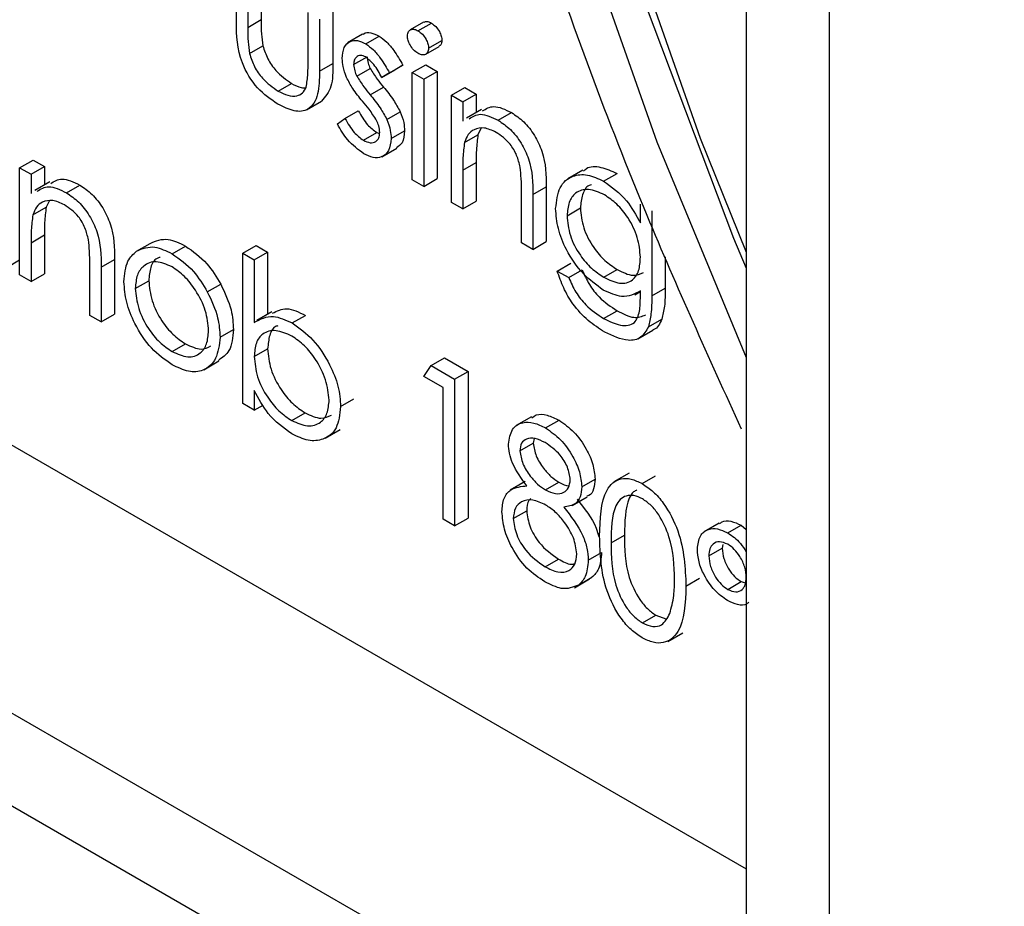
# Model space of a CAD drawing. Units: millimetres. Extents: x 5 to 415, y 5 to 292.
# Drawn here: x 318 to 319, y 218 to 219 of the extents above; entities that cross this region are included whole.
import ezdxf

# ---------------------------------------------------------------- set-up
doc = ezdxf.new("R2010")
doc.units = ezdxf.units.MM

msp = doc.modelspace()

# ---------------------------------------------------------------- linework, layer by layer
at = {"color": 8, "linetype": 'Continuous', "lineweight": 25}
msp.add_line((310.3185, 222.4786), (318.9407, 217.5011), dxfattribs=at)
at = {"color": 7, "linetype": 'Continuous', "lineweight": 25}
for p, q in [((310.2153, 222.44), (318.9407, 217.403)), ((315.8289, 219.5808), (318.9407, 217.7844)), ((318.9407, 219.4962), (318.9407, 217.074)), ((319.0286, 219.3738), (319.0286, 216.9515)), ((319.0286, 219.3463), (319.0286, 216.9794)), ((318.4017, 218.6801), (318.4017, 218.7342)), ((318.4279, 218.7354), (318.4279, 218.6829)), ((318.4138, 218.7273), (318.4138, 218.6747)), ((318.4775, 218.6379), (318.4775, 218.6905)), ((318.5037, 218.6917), (318.5037, 218.6365)), ((318.4138, 218.6747), (318.4279, 218.6829)), ((318.4896, 218.6835), (318.4896, 218.6283)), ((318.5996, 218.6801), (318.5855, 218.672)), ((318.5937, 218.6711), (318.6079, 218.6793)), ((318.5352, 218.6674), (318.5193, 218.6583)), ((318.5385, 218.6573), (318.5526, 218.6654)), ((318.605, 218.6526), (318.6191, 218.6608)), ((318.4157, 218.6471), (318.4298, 218.6553)), ((318.6021, 218.6464), (318.6162, 218.6546)), ((318.5257, 218.6355), (318.5399, 218.6436)), ((318.4896, 218.6283), (318.5037, 218.6365)), ((318.5291, 218.6232), (318.5432, 218.6314)), ((318.5555, 218.6216), (318.5696, 218.6298)), ((318.5636, 218.6266), (318.5778, 218.6348)), ((318.5778, 218.6348), (318.5696, 218.6298)), ((318.5877, 218.6269), (318.6019, 218.635)), ((318.5998, 218.6199), (318.6139, 218.6281)), ((318.6019, 218.635), (318.6139, 218.6281)), ((318.6139, 218.6281), (318.6139, 218.5147)), ((318.5636, 218.6266), (318.5555, 218.6216)), ((318.5877, 218.6269), (318.5998, 218.6199)), ((318.5877, 218.5135), (318.5877, 218.6269)), ((318.5998, 218.6199), (318.5998, 218.5065)), ((318.4458, 218.6073), (318.46, 218.6155)), ((318.5431, 218.6035), (318.5572, 218.6116)), ((318.6291, 218.603), (318.6432, 218.6112)), ((318.6432, 218.6112), (318.6553, 218.6042)), ((318.4758, 218.5874), (318.4917, 218.5966)), ((318.6291, 218.603), (318.6411, 218.596)), ((318.6291, 218.4896), (318.6291, 218.603)), ((318.6411, 218.596), (318.6553, 218.6042)), ((318.6553, 218.6042), (318.6553, 218.5847)), ((318.5165, 218.5785), (318.5306, 218.5866)), ((318.6411, 218.596), (318.6411, 218.5756)), ((318.6609, 218.588), (318.645, 218.5788)), ((318.5085, 218.5726), (318.5165, 218.5785)), ((318.5608, 218.5773), (318.5749, 218.5855)), ((318.6785, 218.5765), (318.6926, 218.5846)), ((318.5654, 218.5572), (318.5795, 218.5653)), ((318.6602, 218.5676), (318.6571, 218.5612)), ((318.536, 218.5553), (318.5501, 218.5635)), ((318.5501, 218.5635), (318.5531, 218.5624)), ((318.643, 218.553), (318.6571, 218.5612)), ((318.5554, 218.5377), (318.5713, 218.5468)), ((318.1726, 218.5263), (318.1868, 218.5344)), ((318.1868, 218.5344), (318.1988, 218.5275)), ((318.1726, 218.5263), (318.1847, 218.5193)), ((318.1726, 218.4129), (318.1726, 218.5263)), ((318.1847, 218.5193), (318.1988, 218.5275)), ((318.1988, 218.5275), (318.1988, 218.508)), ((318.6411, 218.5236), (318.6553, 218.5318)), ((318.6411, 218.5236), (318.6411, 218.4827)), ((318.6553, 218.5318), (318.6553, 218.4908)), ((318.7681, 218.5237), (318.7522, 218.5145)), ((318.1847, 218.5193), (318.1847, 218.4989)), ((318.5998, 218.5065), (318.5877, 218.5135)), ((318.5998, 218.5065), (318.6139, 218.5147)), ((318.79, 218.5121), (318.8042, 218.5202)), ((318.2045, 218.5113), (318.1886, 218.5021)), ((318.2221, 218.4997), (318.2362, 218.5079)), ((318.7152, 218.4978), (318.7293, 218.506)), ((318.7293, 218.506), (318.7293, 218.4481)), ((318.7032, 218.4469), (318.7032, 218.5002)), ((318.7152, 218.4978), (318.7152, 218.4399)), ((318.1866, 218.4763), (318.2007, 218.4844)), ((318.2037, 218.4909), (318.2007, 218.4844)), ((318.6411, 218.4827), (318.6291, 218.4896)), ((318.6411, 218.4827), (318.6553, 218.4908)), ((318.7514, 218.4755), (318.7655, 218.4837)), ((318.8289, 218.4678), (318.8289, 218.4876)), ((318.8409, 218.4807), (318.8409, 218.3907)), ((318.1847, 218.4469), (318.1988, 218.4551)), ((318.1988, 218.4551), (318.1988, 218.4141)), ((318.1847, 218.4469), (318.1847, 218.4059)), ((318.2963, 218.4381), (318.3105, 218.4462)), ((318.3337, 218.4353), (318.3479, 218.4434)), ((318.4086, 218.4358), (318.4228, 218.4439)), ((318.4228, 218.4439), (318.4348, 218.437)), ((318.7152, 218.4399), (318.7032, 218.4469)), ((318.7152, 218.4399), (318.7293, 218.4481)), ((318.4086, 218.2767), (318.4086, 218.4358)), ((318.4086, 218.4358), (318.4207, 218.4288)), ((318.4207, 218.4288), (318.4348, 218.437)), ((318.4348, 218.437), (318.4348, 218.3712)), ((318.8551, 218.4321), (318.8551, 218.3989)), ((318.1589, 218.4208), (318.1726, 218.4288)), ((318.2467, 218.3701), (318.2467, 218.4235)), ((318.2588, 218.4211), (318.2729, 218.4292)), ((318.2588, 218.4211), (318.2588, 218.3632)), ((318.2729, 218.4292), (318.2729, 218.3713)), ((318.4207, 218.4288), (318.4207, 218.3625)), ((318.741, 218.417), (318.7552, 218.4252)), ((318.1847, 218.4059), (318.1726, 218.4129)), ((318.1847, 218.4059), (318.1988, 218.4141)), ((318.741, 218.417), (318.7531, 218.4101)), ((318.7531, 218.4101), (318.7672, 218.4182)), ((318.7903, 218.4105), (318.8044, 218.4187)), ((318.2949, 218.3986), (318.3091, 218.4067)), ((318.371, 218.395), (318.3852, 218.4032)), ((318.8409, 218.3907), (318.8551, 218.3989)), ((318.8229, 218.3919), (318.8289, 218.3954)), ((318.8289, 218.3901), (318.8289, 218.396)), ((318.2588, 218.3632), (318.2467, 218.3701)), ((318.2588, 218.3632), (318.2729, 218.3713)), ((318.4392, 218.3737), (318.4233, 218.3645)), ((318.4607, 218.362), (318.4749, 218.3701)), ((318.79, 218.3669), (318.8042, 218.375)), ((318.8374, 218.358), (318.8515, 218.3662)), ((318.3845, 218.347), (318.3986, 218.3551)), ((318.8263, 218.3453), (318.8422, 218.3545)), ((318.3337, 218.3319), (318.3478, 218.34)), ((318.4207, 218.3266), (318.4348, 218.3348)), ((318.3674, 218.3126), (318.3833, 218.3218)), ((318.5998, 218.3055), (318.6077, 218.3169)), ((318.6077, 218.3169), (318.6218, 218.325)), ((318.6077, 218.3169), (318.6325, 218.3025)), ((318.6218, 218.325), (318.6467, 218.3107)), ((318.6205, 218.2936), (318.5998, 218.3055)), ((318.6325, 218.3025), (318.6467, 218.3107)), ((318.6467, 218.3107), (318.6467, 218.1556)), ((318.6325, 218.3025), (318.6325, 218.1474)), ((318.4207, 218.2907), (318.4207, 218.2697)), ((318.6205, 218.1544), (318.6205, 218.2936)), ((318.4207, 218.2697), (318.4086, 218.2767)), ((318.4207, 218.2697), (318.4301, 218.2752)), ((318.512, 218.2735), (318.5261, 218.2816)), ((318.4602, 218.2588), (318.4744, 218.267)), ((318.7136, 218.2627), (318.6976, 218.2535)), ((318.7287, 218.251), (318.7429, 218.2591)), ((318.4956, 218.2402), (318.5115, 218.2493)), ((318.7014, 218.2267), (318.7156, 218.2349)), ((318.7167, 218.2397), (318.7156, 218.2349)), ((318.8169, 218.203), (318.8009, 218.1938)), ((318.7072, 218.1942), (318.6913, 218.185)), ((318.7286, 218.1855), (318.7427, 218.1936)), ((318.7669, 218.1887), (318.781, 218.1969)), ((318.8307, 218.1921), (318.8449, 218.2003)), ((318.7566, 218.169), (318.7726, 218.1782)), ((318.6945, 218.1551), (318.7087, 218.1632)), ((318.6325, 218.1474), (318.6205, 218.1544)), ((318.6325, 218.1474), (318.6467, 218.1556)), ((318.9123, 218.1504), (318.8964, 218.1412)), ((318.9212, 218.1399), (318.9354, 218.148)), ((318.9354, 218.148), (318.9407, 218.1436)), ((318.7979, 218.1295), (318.812, 218.1377)), ((318.916, 218.1277), (318.9154, 218.1238)), ((318.7738, 218.1111), (318.7879, 218.1192)), ((318.9012, 218.1156), (318.9154, 218.1238)), ((318.7281, 218.1042), (318.7422, 218.1123)), ((318.7591, 218.082), (318.7751, 218.0912)), ((318.7636, 218.0848), (318.7777, 218.093)), ((318.8771, 218.0837), (318.8913, 218.0919)), ((318.9212, 218.0802), (318.9354, 218.0884)), ((318.9354, 218.0884), (318.9407, 218.0867)), ((318.8311, 218.0447), (318.8453, 218.0528)), ((318.8453, 218.0528), (318.8559, 218.0492)), ((318.8578, 218.0252), (318.8737, 218.0344))]:
    msp.add_line(p, q, dxfattribs=at)
at = {"color": 8, "linetype": 'Continuous', "lineweight": 25, "flags": 128}
msp.add_lwpolyline([(318.7354, 221.0607), (318.6478, 220.848), (318.5846, 220.612), (318.5464, 220.3555), (318.5336, 220.0812), (318.5464, 219.7922), (318.5846, 219.4915), (318.6478, 219.1826), (318.7354, 218.8688), (318.8462, 218.5535), (318.9407, 218.3255)], dxfattribs=at)
at = {"color": 7, "linetype": 'Continuous', "lineweight": 25, "flags": 128}
for points in [[(318.7838, 221.0079), (318.6983, 220.7999), (318.6365, 220.5693), (318.5992, 220.3187), (318.5867, 220.0506), (318.5992, 219.7681), (318.6365, 219.4743), (318.6983, 219.1724), (318.7838, 218.8657), (318.8922, 218.5576), (318.9407, 218.4369)], [(318.7488, 220.9745), (318.6685, 220.7565), (318.6128, 220.5161), (318.5822, 220.2558), (318.5772, 219.9786), (318.5979, 219.6876), (318.6438, 219.386), (318.7146, 219.0772), (318.8095, 218.7647), (318.9274, 218.4518), (318.9407, 218.4199)]]:
    msp.add_lwpolyline(points, dxfattribs=at)
at = {"color": 7, "linetype": 'Continuous', "lineweight": 25}
for points, knots in [([(319.2137, 221.8173), (319.1664, 221.7858), (319.0628, 221.7168), (318.9243, 221.5788), (318.7955, 221.4117), (318.6872, 221.2208), (318.5999, 221.0082), (318.5345, 220.7751), (318.4919, 220.5238), (318.4724, 220.2567), (318.4764, 219.9765), (318.5035, 219.686), (318.5534, 219.3879), (318.6253, 219.0851), (318.7191, 218.7802), (318.8217, 218.5006), (318.9013, 218.3253), (318.9354, 218.2502)], [0, 0, 0, 0, 0.055413, 0.121397, 0.187735, 0.254768, 0.322629, 0.391261, 0.460474, 0.530041, 0.599775, 0.669531, 0.739235, 0.808862, 0.878412, 0.947892, 1, 1, 1, 1]), ([(318.4457, 218.5935), (318.4383, 218.5985), (318.4234, 218.6084), (318.4025, 218.6432), (318.402, 218.6661), (318.4017, 218.6801)], [0, 0, 0, 0, 0.280962, 0.559802, 1, 1, 1, 1]), ([(318.4279, 218.6829), (318.4279, 218.6779), (318.4279, 218.669), (318.4292, 218.6594), (318.4298, 218.6553)], [0, 0, 0, 0, 0.560392, 1, 1, 1, 1]), ([(318.5998, 218.6799), (318.6002, 218.6802), (318.6013, 218.6812), (318.6042, 218.6811), (318.6066, 218.6799), (318.6079, 218.6793)], [0, 0, 0, 0, 0.183787, 0.591861, 1, 1, 1, 1]), ([(318.4138, 218.6747), (318.4138, 218.6697), (318.4137, 218.6608), (318.4151, 218.6513), (318.4157, 218.6471)], [0, 0, 0, 0, 0.560392, 1, 1, 1, 1]), ([(318.5355, 218.6671), (318.5358, 218.6674), (318.5377, 218.6696), (318.544, 218.6695), (318.5497, 218.6668), (318.5526, 218.6654)], [0, 0, 0, 0, 0.086487, 0.543043, 1, 1, 1, 1]), ([(318.5826, 218.6656), (318.5828, 218.6673), (318.5832, 218.6707), (318.5864, 218.6727), (318.59, 218.673), (318.5925, 218.6717), (318.5937, 218.6711)], [0, 0, 0, 0, 0.279288, 0.558943, 0.779454, 1, 1, 1, 1]), ([(318.5937, 218.6711), (318.5953, 218.67), (318.5985, 218.6678), (318.6022, 218.6626), (318.6046, 218.6572), (318.6048, 218.6542), (318.605, 218.6526)], [0, 0, 0, 0, 0.2798596, 0.5597495, 0.7798517, 1, 1, 1, 1]), ([(318.6079, 218.6793), (318.6095, 218.6782), (318.6126, 218.676), (318.6163, 218.6707), (318.6187, 218.6654), (318.619, 218.6623), (318.6191, 218.6608)], [0, 0, 0, 0, 0.2798596, 0.5597495, 0.7798517, 1, 1, 1, 1]), ([(318.5137, 218.6419), (318.514, 218.646), (318.5148, 218.6543), (318.5213, 218.6604), (318.5296, 218.6616), (318.5355, 218.6587), (318.5385, 218.6573)], [0, 0, 0, 0, 0.279875, 0.559399, 0.779603, 1, 1, 1, 1]), ([(318.5526, 218.6654), (318.5554, 218.6635), (318.5609, 218.6596), (318.5697, 218.6488), (318.5747, 218.6401), (318.5778, 218.6348)], [0, 0, 0, 0, 0.279553, 0.559716, 1, 1, 1, 1]), ([(318.5937, 218.6473), (318.5921, 218.6484), (318.589, 218.6506), (318.5854, 218.6558), (318.583, 218.661), (318.5827, 218.6641), (318.5826, 218.6656)], [0, 0, 0, 0, 0.279838, 0.559681, 0.780029, 1, 1, 1, 1]), ([(318.6191, 218.6608), (318.6189, 218.659), (318.6186, 218.6562), (318.6168, 218.6552), (318.6161, 218.6549)], [0, 0, 0, 0, 0.6227653, 1, 1, 1, 1]), ([(318.4298, 218.6553), (318.4313, 218.6506), (318.4343, 218.6413), (318.4451, 218.626), (318.4543, 218.6195), (318.46, 218.6155)], [0, 0, 0, 0, 0.280106, 0.560563, 1, 1, 1, 1]), ([(318.5385, 218.6573), (318.5413, 218.6553), (318.5468, 218.6514), (318.5555, 218.6406), (318.5606, 218.6319), (318.5636, 218.6266)], [0, 0, 0, 0, 0.279553, 0.559716, 1, 1, 1, 1]), ([(318.605, 218.6526), (318.6047, 218.651), (318.6043, 218.6476), (318.6011, 218.6456), (318.5975, 218.6454), (318.595, 218.6467), (318.5937, 218.6473)], [0, 0, 0, 0, 0.27902, 0.558799, 0.779293, 1, 1, 1, 1]), ([(318.4157, 218.6471), (318.4172, 218.6424), (318.4201, 218.6331), (318.4309, 218.6178), (318.4402, 218.6113), (318.4458, 218.6073)], [0, 0, 0, 0, 0.280106, 0.560563, 1, 1, 1, 1]), ([(318.4755, 218.6114), (318.4763, 218.6161), (318.4776, 218.6245), (318.4775, 218.6338), (318.4775, 218.6379)], [0, 0, 0, 0, 0.559292, 1, 1, 1, 1]), ([(318.5182, 218.6218), (318.5167, 218.6257), (318.5141, 218.6327), (318.5138, 218.6391), (318.5137, 218.6419)], [0, 0, 0, 0, 0.559522, 1, 1, 1, 1]), ([(318.5385, 218.6434), (318.5366, 218.6442), (318.5328, 218.6458), (318.5287, 218.6438), (318.5261, 218.6404), (318.5259, 218.6371), (318.5257, 218.6355)], [0, 0, 0, 0, 0.279327, 0.559053, 0.779489, 1, 1, 1, 1]), ([(318.5555, 218.6216), (318.5529, 218.6265), (318.5483, 218.6353), (318.5415, 218.6409), (318.5385, 218.6434)], [0, 0, 0, 0, 0.562056, 1, 1, 1, 1]), ([(318.5399, 218.6436), (318.5401, 218.6414), (318.5405, 218.6374), (318.5424, 218.6332), (318.5432, 218.6314)], [0, 0, 0, 0, 0.55892, 1, 1, 1, 1]), ([(318.4896, 218.6283), (318.4895, 218.6199), (318.4892, 218.6032), (318.4798, 218.5865), (318.463, 218.5848), (318.4515, 218.5906), (318.4457, 218.5935)], [0, 0, 0, 0, 0.281478, 0.559633, 0.779298, 1, 1, 1, 1]), ([(318.5037, 218.6365), (318.5038, 218.6278), (318.5038, 218.6108), (318.4957, 218.6013), (318.4916, 218.5967)], [0, 0, 0, 0, 0.5070949, 1, 1, 1, 1]), ([(318.5257, 218.6355), (318.526, 218.6332), (318.5264, 218.6292), (318.5282, 218.6251), (318.5291, 218.6232)], [0, 0, 0, 0, 0.55892, 1, 1, 1, 1]), ([(318.5432, 218.6314), (318.5456, 218.6275), (318.5499, 218.6205), (318.555, 218.6143), (318.5572, 218.6116)], [0, 0, 0, 0, 0.559026, 1, 1, 1, 1]), ([(318.5351, 218.5965), (318.5315, 218.6009), (318.5251, 218.6087), (318.5203, 218.6178), (318.5182, 218.6218)], [0, 0, 0, 0, 0.560631, 1, 1, 1, 1]), ([(318.5291, 218.6232), (318.5315, 218.6193), (318.5358, 218.6123), (318.5409, 218.6062), (318.5431, 218.6035)], [0, 0, 0, 0, 0.559026, 1, 1, 1, 1]), ([(318.4458, 218.6073), (318.4493, 218.6056), (318.4563, 218.602), (318.4653, 218.6017), (318.472, 218.6048), (318.4744, 218.6092), (318.4755, 218.6114)], [0, 0, 0, 0, 0.280269, 0.560028, 0.780044, 1, 1, 1, 1]), ([(318.46, 218.6155), (318.4635, 218.6136), (318.4689, 218.6106), (318.4735, 218.6107), (318.4751, 218.6108)], [0, 0, 0, 0, 0.66453, 1, 1, 1, 1]), ([(318.5572, 218.6116), (318.561, 218.6071), (318.5676, 218.599), (318.5727, 218.5896), (318.5749, 218.5855)], [0, 0, 0, 0, 0.560635, 1, 1, 1, 1]), ([(318.55, 218.5763), (318.5474, 218.5803), (318.5428, 218.5875), (318.5375, 218.5938), (318.5351, 218.5965)], [0, 0, 0, 0, 0.559052, 1, 1, 1, 1]), ([(318.5431, 218.6035), (318.5468, 218.5989), (318.5534, 218.5909), (318.5585, 218.5815), (318.5608, 218.5773)], [0, 0, 0, 0, 0.560635, 1, 1, 1, 1]), ([(318.5306, 218.5866), (318.5337, 218.5813), (318.5391, 218.5717), (318.5468, 218.566), (318.5501, 218.5635)], [0, 0, 0, 0, 0.56085, 1, 1, 1, 1]), ([(318.6618, 218.5863), (318.6656, 218.5886), (318.674, 218.5937), (318.686, 218.5878), (318.6926, 218.5846)], [0, 0, 0, 0, 0.451537, 1, 1, 1, 1]), ([(318.5165, 218.5785), (318.5196, 218.5731), (318.525, 218.5636), (318.5326, 218.5578), (318.536, 218.5553)], [0, 0, 0, 0, 0.56085, 1, 1, 1, 1]), ([(318.5533, 218.5635), (318.5531, 218.5659), (318.5528, 218.57), (318.5508, 218.5743), (318.55, 218.5763)], [0, 0, 0, 0, 0.559709, 1, 1, 1, 1]), ([(318.5608, 218.5773), (318.5623, 218.5734), (318.5649, 218.5664), (318.5652, 218.56), (318.5654, 218.5572)], [0, 0, 0, 0, 0.5593548, 1, 1, 1, 1]), ([(318.5749, 218.5855), (318.5764, 218.5816), (318.5791, 218.5746), (318.5794, 218.5682), (318.5795, 218.5653)], [0, 0, 0, 0, 0.5593548, 1, 1, 1, 1]), ([(318.6477, 218.5781), (318.6515, 218.5804), (318.6598, 218.5855), (318.6719, 218.5797), (318.6785, 218.5765)], [0, 0, 0, 0, 0.451537, 1, 1, 1, 1]), ([(318.6785, 218.5765), (318.6829, 218.5735), (318.6917, 218.5675), (318.7033, 218.5527), (318.715, 218.5278), (318.7151, 218.5102), (318.7152, 218.4978)], [0, 0, 0, 0, 0.187025, 0.373887, 0.560586, 1, 1, 1, 1]), ([(318.6926, 218.5846), (318.697, 218.5816), (318.7058, 218.5757), (318.7174, 218.5608), (318.7291, 218.5359), (318.7293, 218.5183), (318.7293, 218.506)], [0, 0, 0, 0, 0.187025, 0.373887, 0.560586, 1, 1, 1, 1]), ([(318.5366, 218.541), (318.5305, 218.5454), (318.5196, 218.5534), (318.5119, 218.5667), (318.5085, 218.5726)], [0, 0, 0, 0, 0.55931, 1, 1, 1, 1]), ([(318.5795, 218.5653), (318.5791, 218.5606), (318.5784, 218.5522), (318.5732, 218.5488), (318.5709, 218.5474)], [0, 0, 0, 0, 0.56425, 1, 1, 1, 1]), ([(318.6764, 218.5637), (318.6721, 218.5657), (318.6636, 218.5696), (318.6536, 218.5674), (318.6464, 218.562), (318.6441, 218.556), (318.643, 218.553)], [0, 0, 0, 0, 0.279553, 0.559368, 0.779648, 1, 1, 1, 1]), ([(318.536, 218.5553), (318.5384, 218.5542), (318.5433, 218.5519), (318.5489, 218.5535), (318.5527, 218.5573), (318.5531, 218.5615), (318.5533, 218.5635)], [0, 0, 0, 0, 0.2799765, 0.5596761, 0.779917, 1, 1, 1, 1]), ([(318.5654, 218.5572), (318.5649, 218.5526), (318.5639, 218.5434), (318.5561, 218.5371), (318.5465, 218.5362), (318.5399, 218.5394), (318.5366, 218.541)], [0, 0, 0, 0, 0.27955, 0.559208, 0.779469, 1, 1, 1, 1]), ([(318.6571, 218.5612), (318.6565, 218.5559), (318.6553, 218.5465), (318.6553, 218.5363), (318.6553, 218.5318)], [0, 0, 0, 0, 0.559623, 1, 1, 1, 1]), ([(318.7017, 218.5268), (318.7008, 218.531), (318.6988, 218.5393), (318.6901, 218.5542), (318.6816, 218.5601), (318.6764, 218.5637)], [0, 0, 0, 0, 0.281193, 0.561316, 1, 1, 1, 1]), ([(318.643, 218.553), (318.6423, 218.5477), (318.6411, 218.5383), (318.6411, 218.5281), (318.6411, 218.5236)], [0, 0, 0, 0, 0.559623, 1, 1, 1, 1]), ([(318.7032, 218.5002), (318.7032, 218.505), (318.7032, 218.5136), (318.7022, 218.5228), (318.7017, 218.5268)], [0, 0, 0, 0, 0.560213, 1, 1, 1, 1]), ([(318.7688, 218.5227), (318.7698, 218.5237), (318.7742, 218.5282), (318.787, 218.5278), (318.7984, 218.5228), (318.8042, 218.5202)], [0, 0, 0, 0, 0.125271, 0.562813, 1, 1, 1, 1]), ([(318.2054, 218.5095), (318.2091, 218.5119), (318.2175, 218.517), (318.2296, 218.5111), (318.2362, 218.5079)], [0, 0, 0, 0, 0.45155, 1, 1, 1, 1]), ([(318.7393, 218.483), (318.7403, 218.4911), (318.7422, 218.5071), (318.7558, 218.5183), (318.7725, 218.52), (318.7842, 218.5147), (318.79, 218.5121)], [0, 0, 0, 0, 0.279582, 0.559099, 0.779639, 1, 1, 1, 1]), ([(318.1912, 218.5014), (318.195, 218.5037), (318.2034, 218.5088), (318.2154, 218.5029), (318.2221, 218.4997)], [0, 0, 0, 0, 0.45155, 1, 1, 1, 1]), ([(318.2362, 218.5079), (318.2406, 218.5049), (318.2494, 218.4989), (318.261, 218.4841), (318.2727, 218.4592), (318.2728, 218.4416), (318.2729, 218.4292)], [0, 0, 0, 0, 0.187034, 0.373891, 0.560644, 1, 1, 1, 1]), ([(318.791, 218.4976), (318.7852, 218.5001), (318.7737, 218.5052), (318.7605, 218.501), (318.7527, 218.4905), (318.7518, 218.4805), (318.7514, 218.4755)], [0, 0, 0, 0, 0.279734, 0.559256, 0.779612, 1, 1, 1, 1]), ([(318.7772, 218.5081), (318.7763, 218.5079), (318.7717, 218.5069), (318.767, 218.4982), (318.766, 218.4885), (318.7655, 218.4837)], [0, 0, 0, 0, 0.107101, 0.553519, 1, 1, 1, 1]), ([(318.79, 218.5121), (318.7986, 218.506), (318.8138, 218.495), (318.8243, 218.4761), (318.8289, 218.4678)], [0, 0, 0, 0, 0.558589, 1, 1, 1, 1]), ([(318.22, 218.487), (318.2157, 218.489), (318.2072, 218.4929), (318.1972, 218.4906), (318.1899, 218.4853), (318.1877, 218.4793), (318.1866, 218.4763)], [0, 0, 0, 0, 0.279555, 0.559362, 0.779651, 1, 1, 1, 1]), ([(318.2221, 218.4997), (318.2265, 218.4967), (318.2353, 218.4908), (318.2468, 218.4759), (318.2585, 218.451), (318.2587, 218.4334), (318.2588, 218.4211)], [0, 0, 0, 0, 0.187034, 0.373891, 0.560644, 1, 1, 1, 1]), ([(318.8289, 218.4316), (318.8283, 218.4384), (318.8272, 218.4521), (318.817, 218.4727), (318.8042, 218.4885), (318.7954, 218.4945), (318.791, 218.4976)], [0, 0, 0, 0, 0.27983, 0.559106, 0.779599, 1, 1, 1, 1]), ([(318.2007, 218.4844), (318.2, 218.4792), (318.1988, 218.4698), (318.1988, 218.4596), (318.1988, 218.4551)], [0, 0, 0, 0, 0.559623, 1, 1, 1, 1]), ([(318.2453, 218.4501), (318.2443, 218.4542), (318.2424, 218.4626), (318.2337, 218.4775), (318.2251, 218.4834), (318.22, 218.487)], [0, 0, 0, 0, 0.281197, 0.561318, 1, 1, 1, 1]), ([(318.7896, 218.3969), (318.7823, 218.4022), (318.7677, 218.4128), (318.7508, 218.4373), (318.7409, 218.4621), (318.7399, 218.4761), (318.7393, 218.483)], [0, 0, 0, 0, 0.279731, 0.559357, 0.779635, 1, 1, 1, 1]), ([(318.7655, 218.4837), (318.7661, 218.4768), (318.7674, 218.4631), (318.7781, 218.4426), (318.7911, 218.4273), (318.8, 218.4216), (318.8044, 218.4187)], [0, 0, 0, 0, 0.279593, 0.558929, 0.779236, 1, 1, 1, 1]), ([(318.1866, 218.4763), (318.1859, 218.471), (318.1847, 218.4616), (318.1847, 218.4514), (318.1847, 218.4469)], [0, 0, 0, 0, 0.559623, 1, 1, 1, 1]), ([(318.7514, 218.4755), (318.752, 218.4686), (318.7533, 218.4549), (318.7639, 218.4344), (318.777, 218.4192), (318.7858, 218.4134), (318.7903, 218.4105)], [0, 0, 0, 0, 0.279593, 0.558929, 0.779236, 1, 1, 1, 1]), ([(318.3105, 218.4462), (318.3165, 218.4488), (318.3274, 218.4534), (318.3416, 218.4465), (318.3479, 218.4434)], [0, 0, 0, 0, 0.558853, 1, 1, 1, 1]), ([(318.2467, 218.4235), (318.2467, 218.4283), (318.2468, 218.4369), (318.2457, 218.4461), (318.2453, 218.4501)], [0, 0, 0, 0, 0.560215, 1, 1, 1, 1]), ([(318.2963, 218.4381), (318.3024, 218.4406), (318.3133, 218.4453), (318.3275, 218.4383), (318.3337, 218.4353)], [0, 0, 0, 0, 0.558853, 1, 1, 1, 1]), ([(318.3479, 218.4434), (318.3559, 218.4379), (318.3701, 218.4279), (318.3806, 218.4108), (318.3852, 218.4032)], [0, 0, 0, 0, 0.559168, 1, 1, 1, 1]), ([(318.2829, 218.4056), (318.2836, 218.4136), (318.2849, 218.4278), (318.2928, 218.4349), (318.2963, 218.4381)], [0, 0, 0, 0, 0.559308, 1, 1, 1, 1]), ([(318.321, 218.4314), (318.3199, 218.4311), (318.3153, 218.4298), (318.3104, 218.4214), (318.3095, 218.4116), (318.3091, 218.4067)], [0, 0, 0, 0, 0.126885, 0.56328, 1, 1, 1, 1]), ([(318.3337, 218.4353), (318.3417, 218.4297), (318.356, 218.4198), (318.3664, 218.4026), (318.371, 218.395)], [0, 0, 0, 0, 0.559168, 1, 1, 1, 1]), ([(318.7903, 218.4105), (318.796, 218.4077), (318.8074, 218.4022), (318.8206, 218.4059), (318.828, 218.4166), (318.8286, 218.4266), (318.8289, 218.4316)], [0, 0, 0, 0, 0.280174, 0.559268, 0.779392, 1, 1, 1, 1]), ([(318.3337, 218.4214), (318.3279, 218.4239), (318.3165, 218.4289), (318.3039, 218.4237), (318.2961, 218.4135), (318.2953, 218.4036), (318.2949, 218.3986)], [0, 0, 0, 0, 0.279479, 0.559266, 0.779551, 1, 1, 1, 1]), ([(318.3724, 218.3538), (318.3718, 218.3608), (318.3705, 218.3749), (318.3598, 218.3956), (318.3472, 218.4121), (318.3382, 218.4183), (318.3337, 218.4214)], [0, 0, 0, 0, 0.2795726, 0.5593673, 0.7796433, 1, 1, 1, 1]), ([(318.7912, 218.3523), (318.7853, 218.3561), (318.7735, 218.3637), (318.7581, 218.3802), (318.7471, 218.3991), (318.7431, 218.411), (318.741, 218.417)], [0, 0, 0, 0, 0.280259, 0.559993, 0.779568, 1, 1, 1, 1]), ([(318.7531, 218.4101), (318.7554, 218.4048), (318.7601, 218.3944), (318.773, 218.378), (318.7836, 218.3711), (318.79, 218.3669)], [0, 0, 0, 0, 0.280364, 0.560259, 1, 1, 1, 1]), ([(318.7672, 218.4182), (318.7696, 218.413), (318.7743, 218.4025), (318.7872, 218.3862), (318.7977, 218.3793), (318.8042, 218.375)], [0, 0, 0, 0, 0.280364, 0.560259, 1, 1, 1, 1]), ([(318.8044, 218.4187), (318.8102, 218.4157), (318.8208, 218.4103), (318.8287, 218.4138), (318.8323, 218.4153)], [0, 0, 0, 0, 0.548376, 1, 1, 1, 1]), ([(318.3337, 218.3179), (318.3262, 218.3231), (318.3112, 218.3336), (318.2946, 218.3592), (318.2845, 218.3843), (318.2834, 218.3985), (318.2829, 218.4056)], [0, 0, 0, 0, 0.279773, 0.559197, 0.779606, 1, 1, 1, 1]), ([(318.2949, 218.3986), (318.2956, 218.3916), (318.2971, 218.3777), (318.3073, 218.3569), (318.3203, 218.341), (318.3292, 218.3349), (318.3337, 218.3319)], [0, 0, 0, 0, 0.279661, 0.559175, 0.77952, 1, 1, 1, 1]), ([(318.3091, 218.4067), (318.3098, 218.3998), (318.3112, 218.3858), (318.3215, 218.3651), (318.3344, 218.3491), (318.3434, 218.3431), (318.3478, 218.34)], [0, 0, 0, 0, 0.279661, 0.559175, 0.77952, 1, 1, 1, 1]), ([(318.3852, 218.4032), (318.3895, 218.3939), (318.3973, 218.3774), (318.3982, 218.3619), (318.3986, 218.3551)], [0, 0, 0, 0, 0.559228, 1, 1, 1, 1]), ([(318.8551, 218.3989), (318.8551, 218.3923), (318.8551, 218.3805), (318.8526, 218.3706), (318.8515, 218.3662)], [0, 0, 0, 0, 0.560475, 1, 1, 1, 1]), ([(318.371, 218.395), (318.3754, 218.3858), (318.3831, 218.3692), (318.3841, 218.3538), (318.3845, 218.347)], [0, 0, 0, 0, 0.559228, 1, 1, 1, 1]), ([(318.8289, 218.396), (318.8227, 218.3927), (318.8116, 218.3867), (318.7964, 218.3938), (318.7896, 218.3969)], [0, 0, 0, 0, 0.5587559, 1, 1, 1, 1]), ([(318.79, 218.3669), (318.796, 218.3639), (318.8079, 218.358), (318.8232, 218.3598), (318.8287, 218.374), (318.8288, 218.3847), (318.8289, 218.3901)], [0, 0, 0, 0, 0.280825, 0.55988, 0.778646, 1, 1, 1, 1]), ([(318.8409, 218.3907), (318.8409, 218.3841), (318.8409, 218.3724), (318.8384, 218.3624), (318.8374, 218.358)], [0, 0, 0, 0, 0.560475, 1, 1, 1, 1]), ([(318.4207, 218.3625), (318.427, 218.366), (318.4382, 218.3724), (318.4538, 218.3651), (318.4607, 218.362)], [0, 0, 0, 0, 0.5592683, 1, 1, 1, 1]), ([(318.4399, 218.3723), (318.4447, 218.3748), (318.4544, 218.38), (318.4679, 218.3734), (318.4749, 218.3701)], [0, 0, 0, 0, 0.487263, 1, 1, 1, 1]), ([(318.8042, 218.375), (318.8103, 218.3718), (318.8217, 218.3658), (318.8305, 218.369), (318.8346, 218.3705)], [0, 0, 0, 0, 0.538716, 1, 1, 1, 1]), ([(318.4456, 218.3589), (318.445, 218.3588), (318.4407, 218.3579), (318.4362, 218.3494), (318.4353, 218.3396), (318.4348, 218.3348)], [0, 0, 0, 0, 0.07583, 0.537689, 1, 1, 1, 1]), ([(318.4607, 218.362), (318.4683, 218.3566), (318.4834, 218.3458), (318.5, 218.3202), (318.5104, 218.2949), (318.5115, 218.2806), (318.512, 218.2735)], [0, 0, 0, 0, 0.2795805, 0.5593443, 0.7796255, 1, 1, 1, 1]), ([(318.8374, 218.358), (318.835, 218.3538), (318.8302, 218.3453), (318.8136, 218.3418), (318.7997, 218.3483), (318.7912, 218.3523)], [0, 0, 0, 0, 0.280059, 0.56029, 1, 1, 1, 1]), ([(318.8515, 218.3662), (318.8495, 218.3613), (318.8472, 218.3559), (318.8424, 218.3549), (318.842, 218.3548)], [0, 0, 0, 0, 0.9199, 1, 1, 1, 1]), ([(318.3337, 218.3319), (318.3394, 218.3293), (318.3508, 218.3242), (318.3636, 218.3286), (318.3711, 218.3391), (318.372, 218.3489), (318.3724, 218.3538)], [0, 0, 0, 0, 0.279737, 0.559097, 0.779597, 1, 1, 1, 1]), ([(318.3845, 218.347), (318.3836, 218.3389), (318.3817, 218.3227), (318.3682, 218.3111), (318.3514, 218.3093), (318.3396, 218.315), (318.3337, 218.3179)], [0, 0, 0, 0, 0.279507, 0.559388, 0.779521, 1, 1, 1, 1]), ([(318.3986, 218.3551), (318.3979, 218.3468), (318.3965, 218.3316), (318.387, 218.3254), (318.3828, 218.3225)], [0, 0, 0, 0, 0.54812, 1, 1, 1, 1]), ([(318.4604, 218.3482), (318.4547, 218.3507), (318.4432, 218.3557), (318.4297, 218.3521), (318.4219, 218.3417), (318.4211, 218.3316), (318.4207, 218.3266)], [0, 0, 0, 0, 0.27978, 0.559458, 0.779621, 1, 1, 1, 1]), ([(318.4999, 218.2804), (318.4991, 218.2875), (318.4974, 218.3017), (318.4869, 218.3226), (318.474, 218.3388), (318.4649, 218.3451), (318.4604, 218.3482)], [0, 0, 0, 0, 0.2794165, 0.5590827, 0.7795512, 1, 1, 1, 1]), ([(318.3478, 218.34), (318.3536, 218.3373), (318.364, 218.3324), (318.3716, 218.336), (318.3749, 218.3377)], [0, 0, 0, 0, 0.560062, 1, 1, 1, 1]), ([(318.4207, 218.3266), (318.4213, 218.3195), (318.4226, 218.3053), (318.4334, 218.2843), (318.4465, 218.268), (318.4557, 218.2619), (318.4602, 218.2588)], [0, 0, 0, 0, 0.27959, 0.559187, 0.779494, 1, 1, 1, 1]), ([(318.4348, 218.3348), (318.4355, 218.3277), (318.4368, 218.3135), (318.4476, 218.2924), (318.4607, 218.2761), (318.4698, 218.27), (318.4744, 218.267)], [0, 0, 0, 0, 0.27959, 0.559187, 0.779494, 1, 1, 1, 1]), ([(318.4603, 218.2448), (318.4515, 218.2511), (318.4357, 218.2623), (318.4253, 218.282), (318.4207, 218.2907)], [0, 0, 0, 0, 0.558922, 1, 1, 1, 1]), ([(318.4602, 218.2588), (318.466, 218.2563), (318.4775, 218.2512), (318.4906, 218.2554), (318.4984, 218.2657), (318.4994, 218.2755), (318.4999, 218.2804)], [0, 0, 0, 0, 0.279765, 0.559251, 0.779736, 1, 1, 1, 1]), ([(318.512, 218.2735), (318.511, 218.2653), (318.5092, 218.2489), (318.4949, 218.2383), (318.4781, 218.2363), (318.4663, 218.242), (318.4603, 218.2448)], [0, 0, 0, 0, 0.279453, 0.559209, 0.779563, 1, 1, 1, 1]), ([(318.4744, 218.267), (318.4802, 218.2642), (318.4909, 218.2592), (318.4987, 218.2629), (318.5023, 218.2646)], [0, 0, 0, 0, 0.550254, 1, 1, 1, 1]), ([(318.7142, 218.2616), (318.7157, 218.2628), (318.7198, 218.2662), (318.7303, 218.2651), (318.7387, 218.2611), (318.7429, 218.2591)], [0, 0, 0, 0, 0.210471, 0.605124, 1, 1, 1, 1]), ([(318.6894, 218.2339), (318.6903, 218.2396), (318.6922, 218.2509), (318.7033, 218.2574), (318.716, 218.2572), (318.7245, 218.253), (318.7287, 218.251)], [0, 0, 0, 0, 0.278788, 0.558447, 0.779161, 1, 1, 1, 1]), ([(318.7429, 218.2591), (318.7482, 218.2554), (318.759, 218.2478), (318.7715, 218.2303), (318.7795, 218.2123), (318.7805, 218.202), (318.781, 218.1969)], [0, 0, 0, 0, 0.279917, 0.559611, 0.779921, 1, 1, 1, 1]), ([(318.7287, 218.251), (318.7341, 218.2472), (318.7448, 218.2397), (318.7574, 218.2222), (318.7653, 218.2042), (318.7664, 218.1939), (318.7669, 218.1887)], [0, 0, 0, 0, 0.279917, 0.559611, 0.779921, 1, 1, 1, 1]), ([(318.709, 218.1897), (318.7032, 218.1974), (318.6952, 218.2083), (318.6901, 218.2243), (318.6896, 218.2307), (318.6894, 218.2339)], [0, 0, 0, 0, 0.557688, 0.778884, 1, 1, 1, 1]), ([(318.7281, 218.2355), (318.7245, 218.2372), (318.7175, 218.2407), (318.7088, 218.24), (318.7026, 218.2357), (318.7018, 218.2297), (318.7014, 218.2267)], [0, 0, 0, 0, 0.280662, 0.560562, 0.780683, 1, 1, 1, 1]), ([(318.7156, 218.2349), (318.7163, 218.2303), (318.7178, 218.2212), (318.7258, 218.2088), (318.7342, 218.1992), (318.7399, 218.1955), (318.7427, 218.1936)], [0, 0, 0, 0, 0.277725, 0.558203, 0.77907, 1, 1, 1, 1]), ([(318.7548, 218.1962), (318.7541, 218.2006), (318.7527, 218.2094), (318.7428, 218.2255), (318.7336, 218.2317), (318.7281, 218.2355)], [0, 0, 0, 0, 0.278982, 0.55989, 1, 1, 1, 1]), ([(318.7014, 218.2267), (318.7022, 218.2222), (318.7037, 218.213), (318.7117, 218.2006), (318.72, 218.1911), (318.7257, 218.1873), (318.7286, 218.1855)], [0, 0, 0, 0, 0.277725, 0.558203, 0.77907, 1, 1, 1, 1]), ([(318.7286, 218.1855), (318.7321, 218.1838), (318.7392, 218.1806), (318.7479, 218.1819), (318.7535, 218.1873), (318.7544, 218.1932), (318.7548, 218.1962)], [0, 0, 0, 0, 0.280242, 0.560104, 0.78038, 1, 1, 1, 1]), ([(318.7427, 218.1936), (318.7464, 218.1915), (318.7502, 218.1894), (318.7533, 218.1898), (318.7533, 218.1898)], [0, 0, 0, 0, 0.983104, 1, 1, 1, 1]), ([(318.781, 218.1969), (318.7807, 218.1933), (318.78, 218.186), (318.7764, 218.1798), (318.773, 218.1789), (318.7723, 218.1787)], [0, 0, 0, 0, 0.442397, 0.884767, 1, 1, 1, 1]), ([(318.7858, 218.1364), (318.7863, 218.1546), (318.787, 218.1774), (318.7995, 218.1935), (318.8082, 218.1977), (318.819, 218.1978), (318.8268, 218.194), (318.8307, 218.1921)], [0, 0, 0, 0, 0.498694, 0.624178, 0.749465, 0.874752, 1, 1, 1, 1]), ([(318.8307, 218.1921), (318.8347, 218.1894), (318.8426, 218.1842), (318.857, 218.1677), (318.8752, 218.1314), (318.8763, 218.1028), (318.8771, 218.0837)], [0, 0, 0, 0, 0.1256, 0.251193, 0.500586, 1, 1, 1, 1]), ([(318.6825, 218.1625), (318.6829, 218.1674), (318.6838, 218.1773), (318.6928, 218.1881), (318.7029, 218.1891), (318.709, 218.1897)], [0, 0, 0, 0, 0.279974, 0.559927, 1, 1, 1, 1]), ([(318.7669, 218.1887), (318.7666, 218.185), (318.766, 218.1776), (318.7596, 218.1691), (318.7523, 218.168), (318.7478, 218.1673)], [0, 0, 0, 0, 0.280142, 0.560268, 1, 1, 1, 1]), ([(318.8311, 218.176), (318.8281, 218.1774), (318.8219, 218.1802), (318.8137, 218.1795), (318.8072, 218.1756), (318.7983, 218.1619), (318.7981, 218.1439), (318.7979, 218.1295)], [0, 0, 0, 0, 0.125144, 0.250431, 0.375516, 0.500859, 1, 1, 1, 1]), ([(318.8252, 218.1854), (318.824, 218.1848), (318.8205, 218.183), (318.8127, 218.1696), (318.8123, 218.1519), (318.812, 218.1377)], [0, 0, 0, 0, 0.098721, 0.279622, 1, 1, 1, 1]), ([(318.7289, 218.1694), (318.7241, 218.1716), (318.7147, 218.1762), (318.7036, 218.1739), (318.6959, 218.1671), (318.695, 218.1591), (318.6945, 218.1551)], [0, 0, 0, 0, 0.280273, 0.560132, 0.780293, 1, 1, 1, 1]), ([(318.7129, 218.1762), (318.7122, 218.1756), (318.7092, 218.173), (318.7089, 218.1675), (318.7087, 218.1632)], [0, 0, 0, 0, 0.230988, 1, 1, 1, 1]), ([(318.7617, 218.1177), (318.7609, 218.1233), (318.7593, 218.1346), (318.7498, 218.1503), (318.7395, 218.1624), (318.7324, 218.167), (318.7289, 218.1694)], [0, 0, 0, 0, 0.2782481, 0.558497, 0.7791313, 1, 1, 1, 1]), ([(318.7619, 218.1755), (318.7699, 218.1657), (318.7799, 218.1533), (318.7842, 218.139), (318.7851, 218.136)], [0, 0, 0, 0, 0.7885099, 1, 1, 1, 1]), ([(318.8651, 218.0907), (318.8646, 218.1054), (318.8638, 218.1274), (318.8512, 218.156), (318.8404, 218.1695), (318.8342, 218.1738), (318.8311, 218.176)], [0, 0, 0, 0, 0.500074, 0.749017, 0.874606, 1, 1, 1, 1]), ([(318.7279, 218.0883), (318.7214, 218.0926), (318.7085, 218.101), (318.6933, 218.1223), (318.6842, 218.144), (318.6831, 218.1563), (318.6825, 218.1625)], [0, 0, 0, 0, 0.280556, 0.559264, 0.779811, 1, 1, 1, 1]), ([(318.7087, 218.1632), (318.7094, 218.1576), (318.711, 218.1464), (318.7234, 218.1255), (318.7351, 218.1173), (318.7422, 218.1123)], [0, 0, 0, 0, 0.2798412, 0.5601696, 1, 1, 1, 1]), ([(318.7478, 218.1673), (318.7554, 218.1576), (318.766, 218.144), (318.773, 218.1234), (318.7735, 218.1152), (318.7738, 218.1111)], [0, 0, 0, 0, 0.558299, 0.779132, 1, 1, 1, 1]), ([(318.6945, 218.1551), (318.6953, 218.1494), (318.6968, 218.1382), (318.7092, 218.1174), (318.7209, 218.1092), (318.7281, 218.1042)], [0, 0, 0, 0, 0.2798412, 0.5601696, 1, 1, 1, 1]), ([(318.9127, 218.1497), (318.9135, 218.1504), (318.9165, 218.1532), (318.9246, 218.153), (318.9318, 218.1497), (318.9354, 218.148)], [0, 0, 0, 0, 0.1521181, 0.5759666, 1, 1, 1, 1]), ([(318.8892, 218.1229), (318.8898, 218.1279), (318.891, 218.1378), (318.8999, 218.1441), (318.9103, 218.1451), (318.9176, 218.1416), (318.9212, 218.1399)], [0, 0, 0, 0, 0.279238, 0.559131, 0.779518, 1, 1, 1, 1]), ([(318.9212, 218.1399), (318.926, 218.1367), (318.9333, 218.1318), (318.9388, 218.1231), (318.9407, 218.12)], [0, 0, 0, 0, 0.6422905, 1, 1, 1, 1]), ([(318.8307, 218.029), (318.8268, 218.0316), (318.819, 218.0369), (318.8047, 218.0533), (318.7871, 218.0895), (318.7863, 218.1176), (318.7858, 218.1364)], [0, 0, 0, 0, 0.125549, 0.251086, 0.500227, 1, 1, 1, 1]), ([(318.7979, 218.1295), (318.798, 218.115), (318.7981, 218.0932), (318.811, 218.0645), (318.8219, 218.0511), (318.8281, 218.0468), (318.8311, 218.0447)], [0, 0, 0, 0, 0.500294, 0.749072, 0.874607, 1, 1, 1, 1]), ([(318.812, 218.1377), (318.8121, 218.1231), (318.8123, 218.1013), (318.8252, 218.0727), (318.8361, 218.0593), (318.8422, 218.055), (318.8453, 218.0528)], [0, 0, 0, 0, 0.500294, 0.749072, 0.874607, 1, 1, 1, 1]), ([(318.9213, 218.1279), (318.9183, 218.1292), (318.9123, 218.1317), (318.9058, 218.1289), (318.9018, 218.1234), (318.9014, 218.1182), (318.9012, 218.1156)], [0, 0, 0, 0, 0.279353, 0.559195, 0.779557, 1, 1, 1, 1]), ([(318.9408, 218.0925), (318.9406, 218.0962), (318.94, 218.1034), (318.9348, 218.1143), (318.9283, 218.123), (318.9237, 218.1263), (318.9213, 218.1279)], [0, 0, 0, 0, 0.2799219, 0.5596759, 0.7798089, 1, 1, 1, 1]), ([(318.7281, 218.1042), (318.7327, 218.1019), (318.7419, 218.0973), (318.7531, 218.099), (318.7604, 218.1059), (318.7613, 218.1138), (318.7617, 218.1177)], [0, 0, 0, 0, 0.280596, 0.559976, 0.780169, 1, 1, 1, 1]), ([(318.7879, 218.1192), (318.7874, 218.1129), (318.7864, 218.1017), (318.7804, 218.0956), (318.7777, 218.093)], [0, 0, 0, 0, 0.559369, 1, 1, 1, 1]), ([(318.921, 218.0684), (318.9163, 218.0717), (318.907, 218.0783), (318.8965, 218.094), (318.8901, 218.1096), (318.8895, 218.1185), (318.8892, 218.1229)], [0, 0, 0, 0, 0.279737, 0.559425, 0.779628, 1, 1, 1, 1]), ([(318.9154, 218.1238), (318.9157, 218.1201), (318.9164, 218.1128), (318.9218, 218.102), (318.9283, 218.0932), (318.933, 218.09), (318.9354, 218.0884)], [0, 0, 0, 0, 0.2796108, 0.5594921, 0.7798211, 1, 1, 1, 1]), ([(318.7422, 218.1123), (318.747, 218.1096), (318.7533, 218.1061), (318.7584, 218.1071), (318.7596, 218.1074)], [0, 0, 0, 0, 0.753108, 1, 1, 1, 1]), ([(318.7738, 218.1111), (318.7732, 218.1048), (318.7723, 218.0935), (318.7662, 218.0875), (318.7636, 218.0848)], [0, 0, 0, 0, 0.559369, 1, 1, 1, 1]), ([(318.9012, 218.1156), (318.9016, 218.1119), (318.9023, 218.1046), (318.9077, 218.0938), (318.9142, 218.0851), (318.9189, 218.0818), (318.9212, 218.0802)], [0, 0, 0, 0, 0.2796108, 0.5594921, 0.7798211, 1, 1, 1, 1]), ([(318.7636, 218.0848), (318.7578, 218.0825), (318.7474, 218.0783), (318.7339, 218.0853), (318.7279, 218.0883)], [0, 0, 0, 0, 0.557743, 1, 1, 1, 1]), ([(318.86, 218.0547), (318.8617, 218.0608), (318.8647, 218.0719), (318.865, 218.085), (318.8651, 218.0907)], [0, 0, 0, 0, 0.559595, 1, 1, 1, 1]), ([(318.9212, 218.0802), (318.9242, 218.0789), (318.9301, 218.0764), (318.9364, 218.0793), (318.9403, 218.0848), (318.9407, 218.09), (318.9408, 218.0925)], [0, 0, 0, 0, 0.2792771, 0.5591351, 0.7795703, 1, 1, 1, 1]), ([(318.8771, 218.0837), (318.8764, 218.0655), (318.8752, 218.0383), (318.857, 218.0231), (318.8426, 218.0233), (318.8347, 218.0271), (318.8307, 218.029)], [0, 0, 0, 0, 0.4994076, 0.7487479, 0.8743706, 1, 1, 1, 1]), ([(318.9435, 218.0666), (318.9428, 218.0659), (318.9399, 218.0631), (318.9318, 218.0634), (318.9246, 218.0667), (318.921, 218.0684)], [0, 0, 0, 0, 0.143194, 0.571365, 1, 1, 1, 1]), ([(318.8311, 218.0447), (318.8348, 218.0431), (318.8422, 218.0399), (318.8535, 218.0422), (318.8575, 218.05), (318.86, 218.0547)], [0, 0, 0, 0, 0.28027, 0.560783, 1, 1, 1, 1])]:
    msp.add_open_spline(points, degree=3, knots=knots, dxfattribs=at)

doc.saveas('drawing.dxf')
